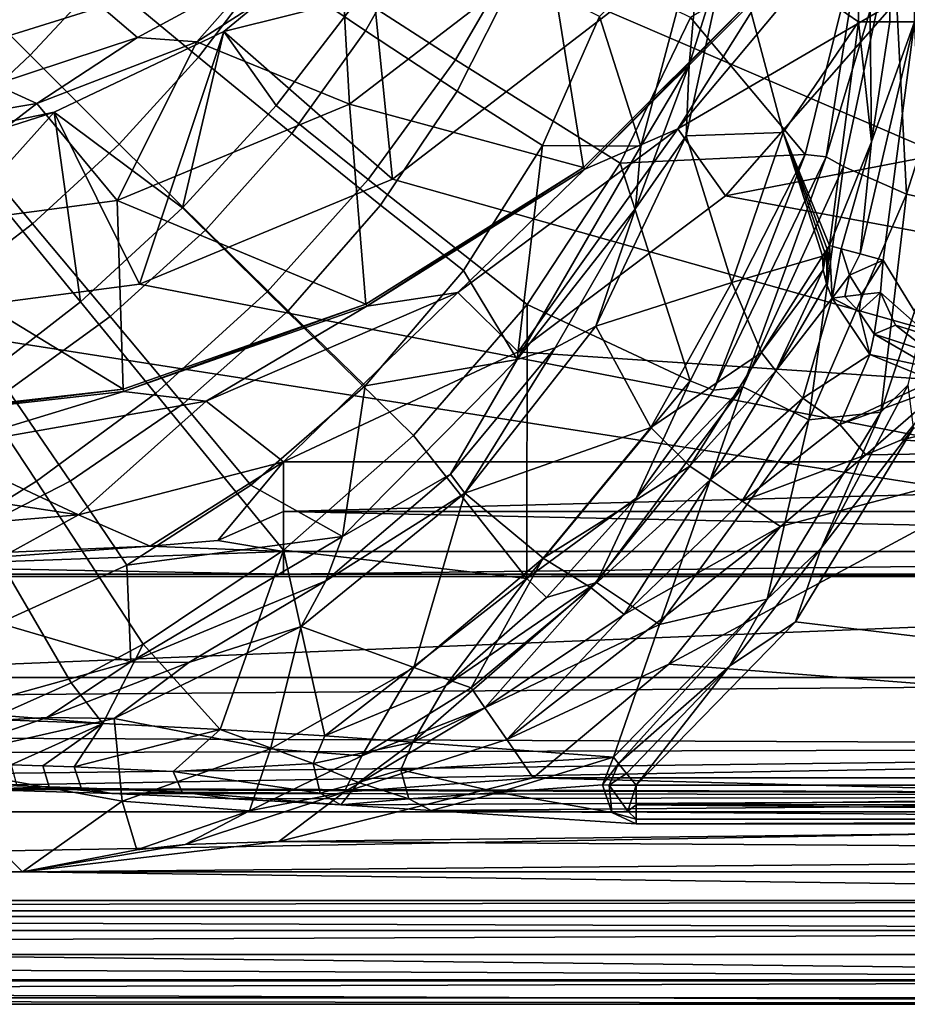
# Model space of a CAD drawing. Units: centimetres. Extents: x -20 to 20, y -25 to 4.
# Drawn here: x 3.9 to 8.5, y -25 to -19.9 of the extents above; entities that cross this region are included whole.
import ezdxf

# ---------------------------------------------------------------- set-up
doc = ezdxf.new("R2010")
doc.units = ezdxf.units.CM
doc.header["$MEASUREMENT"] = 0
doc.layers.add('ACAD_FREEWAY_COMPONENT_1_04036_Mesh_0', color=7, linetype='Continuous')
doc.layers.add('ACAD_FREEWAY_COMPONENT_1_04036_Mesh_2', color=7, linetype='Continuous')

msp = doc.modelspace()

# ---------------------------------------------------------------- linework, layer by layer
at = {"layer": 'ACAD_FREEWAY_COMPONENT_1_04036_Mesh_0'}
for points in [[(8.5482, -16, -11.1), (18.3033, -20, -11.1), (8.3626, -17.4101, -11.1)], [(8.3626, -17.4101, -11.1), (18.3033, -20, -11.1), (7.8183, -18.7241, -11.1)], [(6.9525, -19.8525, -11.1), (7.8183, -18.7241, -11.1), (15, -23.3033, -11.1)], [(7.8183, -18.7241, -11.1), (18.3033, -20, -11.1), (15, -23.3033, -11.1)], [(5.6509, -19.7753, -7.6535), (6.151, -20.1, -7.0803), (6.5216, -19.4631, -6.8904), (6.0161, -19.2008, -7.4806)], [(5.6509, -19.7753, -7.6535), (5.6859, -19.3471, -7.7521), (4.9475, -19.9524, -8.118)], [(4.9475, -19.9524, -8.118), (5.6859, -19.3471, -7.7521), (5.8241, -20.7183, -11.1)], [(5.6859, -19.3471, -7.7521), (6.9525, -19.8525, -11.1), (5.8241, -20.7183, -11.1)], [(7.9664, -20.5906, -4.3341), (8.2749, -19.3408, -3.9893), (7.3702, -19.8805, -5.6702)], [(8.0746, -20.6034, -4.0968), (8.2749, -19.3408, -3.9893), (7.9664, -20.5906, -4.3341)], [(8.4221, -19.4431, -3.5955), (8.2749, -19.3408, -3.9893), (8.0746, -20.6034, -4.0968)], [(8.1646, -20.6532, -3.8686), (8.4221, -19.4431, -3.5955), (8.0746, -20.6034, -4.0968)], [(8.4916, -20.7956, -2.9922), (8.4221, -19.4431, -3.5955), (8.1646, -20.6532, -3.8686)], [(8.8387, -19.7153, -2.3422), (8.4221, -19.4431, -3.5955), (8.4916, -20.7956, -2.9922)], [(6.5216, -19.4631, -6.8904), (6.151, -20.1, -7.0803), (7.0058, -20.6362, -5.8776), (7.3702, -19.8805, -5.6702)], [(8.7201, -20.8459, -2.336), (8.8387, -19.7153, -2.3422), (8.4916, -20.7956, -2.9922)], [(5.2207, -20.3361, -7.7602), (5.6509, -19.7753, -7.6535), (4.9475, -19.9524, -8.118)], [(5.6509, -19.7753, -7.6535), (5.2207, -20.3361, -7.7602), (5.6982, -20.7202, -7.1979), (6.151, -20.1, -7.0803)], [(5.8241, -20.7183, -11.1), (6.9525, -19.8525, -11.1), (15, -23.3033, -11.1)], [(7.0058, -20.6362, -5.8776), (7.9664, -20.5906, -4.3341), (7.3702, -19.8805, -5.6702)], [(4.7344, -20.8676, -7.7951), (4.9475, -19.9524, -8.118), (4.0677, -20.37, -8.4286)], [(4.5101, -21.2626, -11.1), (4.0677, -20.37, -8.4286), (4.9475, -19.9524, -8.118)], [(4.9475, -19.9524, -8.118), (5.8241, -20.7183, -11.1), (4.5101, -21.2626, -11.1)], [(4.9475, -19.9524, -8.118), (4.7344, -20.8676, -7.7951), (5.2207, -20.3361, -7.7602)], [(7.0058, -20.6362, -5.8776), (6.151, -20.1, -7.0803), (5.6982, -20.7202, -7.1979), (6.5222, -21.3695, -6.0072)], [(4.0677, -20.37, -8.4286), (3.1, -20.572, -8.6927), (3.5361, -20.5402, -8.5633)], [(3.1, -21.4482, -11.1), (3.1, -20.572, -8.6927), (4.0677, -20.37, -8.4286)], [(4.5101, -21.2626, -11.1), (3.1, -21.4482, -11.1), (4.0677, -20.37, -8.4286)], [(4.0677, -20.37, -8.4286), (3.5361, -20.5402, -8.5633), (4.2044, -21.3552, -7.7563)], [(4.0677, -20.37, -8.4286), (4.2044, -21.3552, -7.7563), (4.7344, -20.8676, -7.7951)], [(5.6982, -20.7202, -7.1979), (5.2207, -20.3361, -7.7602), (4.7344, -20.8676, -7.7951), (5.1738, -21.3032, -7.2361)], [(3.0687, -20.9255, -8.4762), (3.6452, -21.7865, -7.6457), (4.2044, -21.3552, -7.7563), (3.5361, -20.5402, -8.5633)], [(7.3696, -21.7643, -4.54), (7.0058, -20.6362, -5.8776), (6.5222, -21.3695, -6.0072)], [(7.0058, -20.6362, -5.8776), (7.3696, -21.7643, -4.54), (7.9664, -20.5906, -4.3341)], [(7.9664, -20.5906, -4.3341), (7.3696, -21.7643, -4.54), (7.4903, -21.8127, -4.2852)], [(7.4903, -21.8127, -4.2852), (8.0746, -20.6034, -4.0968), (7.9664, -20.5906, -4.3341)], [(7.6419, -21.7967, -4.0251), (8.0746, -20.6034, -4.0968), (7.4903, -21.8127, -4.2852)], [(7.6419, -21.7967, -4.0251), (8.1646, -20.6532, -3.8686), (8.0746, -20.6034, -4.0968)], [(7.6419, -21.7967, -4.0251), (7.9856, -21.9671, -3.1499), (8.1646, -20.6532, -3.8686)], [(8.1646, -20.6532, -3.8686), (7.9856, -21.9671, -3.1499), (8.4916, -20.7956, -2.9922)], [(4.5101, -21.2626, -11.1), (5.8241, -20.7183, -11.1), (15, -23.3033, -11.1)], [(5.6982, -20.7202, -7.1979), (5.1738, -21.3032, -7.2361), (5.9323, -22.0482, -6.0486), (6.5222, -21.3695, -6.0072)], [(8.4916, -20.7956, -2.9922), (7.9856, -21.9671, -3.1499), (8.3585, -21.9272, -2.332)], [(8.3585, -21.9272, -2.332), (8.7201, -20.8459, -2.336), (8.4916, -20.7956, -2.9922)], [(4.5933, -21.83, -7.1924), (5.1738, -21.3032, -7.2361), (4.7344, -20.8676, -7.7951), (4.2044, -21.3552, -7.7563)], [(8.3585, -21.9272, -2.332), (8.5008, -21.786, -2.2364), (8.7201, -20.8459, -2.336)], [(3.1, -21.4482, -11.1), (4.5101, -21.2626, -11.1), (15, -23.3033, -11.1)], [(5.2584, -22.643, -5.9982), (5.9323, -22.0482, -6.0486), (5.1738, -21.3032, -7.2361), (4.5933, -21.83, -7.1924)], [(3.9757, -22.2849, -7.0694), (4.5933, -21.83, -7.1924), (4.2044, -21.3552, -7.7563), (3.6452, -21.7865, -7.6457)], [(6.5209, -22.7904, -4.5944), (6.5222, -21.3695, -6.0072), (5.9323, -22.0482, -6.0486)], [(6.5209, -22.7904, -4.5944), (7.3696, -21.7643, -4.54), (6.5222, -21.3695, -6.0072)], [(3.1, -21.4482, -11.1), (15, -23.3033, -11.1), (-15, -23.3033, -11.1)], [(3.6594, -22.4819, -6.9803), (3.9757, -22.2849, -7.0694), (3.6452, -21.7865, -7.6457), (3.3595, -21.9781, -7.5652)], [(7.0891, -22.373, -4.3237), (7.3696, -21.7643, -4.54), (6.5209, -22.7904, -4.5944)], [(7.6419, -21.7967, -4.0251), (6.8829, -22.8106, -4.0563), (7.2092, -23.0283, -3.1906)], [(7.0891, -22.373, -4.3237), (6.8829, -22.8106, -4.0563), (7.6419, -21.7967, -4.0251)], [(7.3696, -21.7643, -4.54), (7.0891, -22.373, -4.3237), (7.4903, -21.8127, -4.2852)], [(7.4903, -21.8127, -4.2852), (7.0891, -22.373, -4.3237), (7.6419, -21.7967, -4.0251)], [(7.2092, -23.0283, -3.1906), (7.9856, -21.9671, -3.1499), (7.6419, -21.7967, -4.0251)], [(8.5278, -22.0091, -2.2), (8.5008, -21.786, -2.2364), (8.0485, -22.6328, -2.2359)], [(8.0485, -22.6328, -2.2359), (8.5008, -21.786, -2.2364), (8.3585, -21.9272, -2.332)], [(5.2584, -22.643, -5.9982), (4.5933, -21.83, -7.1924), (3.9757, -22.2849, -7.0694), (4.5298, -23.1312, -5.86)], [(7.9856, -21.9671, -3.1499), (7.7691, -22.8972, -2.3302), (8.3585, -21.9272, -2.332)], [(8.0485, -22.6328, -2.2359), (8.3585, -21.9272, -2.332), (7.7691, -22.8972, -2.3302)], [(7.7691, -22.8972, -2.3302), (7.9856, -21.9671, -3.1499), (7.2092, -23.0283, -3.1906)], [(7.9152, -23.0146, -2.2), (8.5278, -22.0091, -2.2), (8.0485, -22.6328, -2.2359)], [(8.5278, -22.0091, -2.2), (7.9152, -23.0146, -2.2), (15, -23.8628, -2.2)], [(5.9323, -22.0482, -6.0486), (5.2584, -22.643, -5.9982), (6.5209, -22.7904, -4.5944)], [(3.6594, -22.4819, -6.9803), (4.155, -23.3309, -5.7611), (4.5298, -23.1312, -5.86), (3.9757, -22.2849, -7.0694)], [(7.0891, -22.373, -4.3237), (6.5209, -22.7904, -4.5944), (6.6224, -22.888, -4.3225)], [(6.8829, -22.8106, -4.0563), (7.0891, -22.373, -4.3237), (6.6224, -22.888, -4.3225)], [(3.7785, -23.4999, -5.6446), (4.155, -23.3309, -5.7611), (3.6594, -22.4819, -6.9803), (3.3414, -22.6574, -6.8744)], [(4.9293, -23.5729, -4.9794), (5.2584, -22.643, -5.9982), (4.5298, -23.1312, -5.86)], [(4.9293, -23.5729, -4.9794), (5.472, -23.6063, -4.4942), (5.2584, -22.643, -5.9982)], [(5.2584, -22.643, -5.9982), (5.472, -23.6063, -4.4942), (6.5209, -22.7904, -4.5944)], [(7.5739, -23.2445, -2.2357), (7.9152, -23.0146, -2.2), (8.0485, -22.6328, -2.2359)], [(7.7691, -22.8972, -2.3302), (7.5739, -23.2445, -2.2357), (8.0485, -22.6328, -2.2359)], [(6.5209, -22.7904, -4.5944), (5.472, -23.6063, -4.4942), (6.1011, -23.3446, -4.2813)], [(6.8829, -22.8106, -4.0563), (5.9292, -23.6391, -3.9606), (7.2092, -23.0283, -3.1906)], [(6.1011, -23.3446, -4.2813), (5.9292, -23.6391, -3.9606), (6.8829, -22.8106, -4.0563)], [(6.6224, -22.888, -4.3225), (6.5209, -22.7904, -4.5944), (6.1011, -23.3446, -4.2813)], [(6.6224, -22.888, -4.3225), (6.1011, -23.3446, -4.2813), (6.8829, -22.8106, -4.0563)], [(6.9702, -23.7176, -2.3308), (7.7691, -22.8972, -2.3302), (7.2092, -23.0283, -3.1906)], [(7.7691, -22.8972, -2.3302), (6.9702, -23.7176, -2.3308), (6.9971, -23.7505, -2.2624)], [(7.7691, -22.8972, -2.3302), (6.9971, -23.7505, -2.2624), (7.5739, -23.2445, -2.2357)], [(5.9292, -23.6391, -3.9606), (6.9702, -23.7176, -2.3308), (7.2092, -23.0283, -3.1906)], [(7.5739, -23.2445, -2.2357), (7.089, -23.8628, -2.2), (7.9152, -23.0146, -2.2)], [(7.9152, -23.0146, -2.2), (7.089, -23.8628, -2.2), (15, -23.8628, -2.2)], [(4.155, -23.3309, -5.7611), (4.3206, -23.5428, -5.372), (4.5298, -23.1312, -5.86)], [(4.3206, -23.5428, -5.372), (4.9293, -23.5729, -4.9794), (4.5298, -23.1312, -5.86)], [(6.9971, -23.7505, -2.2624), (7.039, -23.8017, -2.2162), (7.5739, -23.2445, -2.2357)], [(7.039, -23.8017, -2.2162), (7.089, -23.8628, -2.2), (7.5739, -23.2445, -2.2357)], [(-15, -23.5426, -9.2916), (15, -23.3033, -11.1), (15, -23.6649, -8.2122)], [(-15, -23.3033, -11.1), (15, -23.3033, -11.1), (-15, -23.5426, -9.2916)], [(4.155, -23.3309, -5.7611), (3.7785, -23.4999, -5.6446), (4.3206, -23.5428, -5.372)], [(5.472, -23.6063, -4.4942), (5.9292, -23.6391, -3.9606), (6.1011, -23.3446, -4.2813)], [(-15, -23.7394, -7.4781), (-15, -23.5426, -9.2916), (15, -23.6649, -8.2122)], [(3.7785, -23.4999, -5.6446), (3.6513, -23.5191, -5.6505), (4.3206, -23.5428, -5.372)], [(4.3206, -23.5428, -5.372), (3.6513, -23.5191, -5.6505), (3.8441, -23.7567, -5.5032)], [(4.3206, -23.5428, -5.372), (3.8441, -23.7567, -5.5032), (4.0084, -23.7621, -5.4381)], [(4.3206, -23.5428, -5.372), (4.0084, -23.7621, -5.4381), (4.1708, -23.7682, -5.3647)], [(4.1708, -23.7682, -5.3647), (4.9293, -23.5729, -4.9794), (4.3206, -23.5428, -5.372)], [(4.6855, -23.791, -5.0688), (4.9293, -23.5729, -4.9794), (4.1708, -23.7682, -5.3647)], [(5.4126, -23.7502, -4.4447), (4.9293, -23.5729, -4.9794), (4.6855, -23.791, -5.0688)], [(5.4126, -23.7502, -4.4447), (5.472, -23.6063, -4.4942), (4.9293, -23.5729, -4.9794)], [(5.9292, -23.6391, -3.9606), (5.472, -23.6063, -4.4942), (5.4126, -23.7502, -4.4447)], [(5.9292, -23.6391, -3.9606), (5.4126, -23.7502, -4.4447), (5.6476, -23.8482, -4.2071)], [(5.867, -23.7826, -3.9201), (5.9292, -23.6391, -3.9606), (5.6476, -23.8482, -4.2071)], [(6.9702, -23.7176, -2.3308), (5.9292, -23.6391, -3.9606), (5.867, -23.7826, -3.9201)], [(-1.2771, -23.8618, -6.0804), (-15, -23.7394, -7.4781), (15, -23.6649, -8.2122)], [(15, -23.6649, -8.2122), (2.9459, -23.8755, -5.9032), (-1.2771, -23.8618, -6.0804)], [(2.9459, -23.8755, -5.9032), (15, -23.6649, -8.2122), (15, -23.9182, -5.3129)], [(5.4482, -23.9035, -4.4885), (5.4126, -23.7502, -4.4447), (4.6855, -23.791, -5.0688)], [(5.4126, -23.7502, -4.4447), (5.4482, -23.9035, -4.4885), (5.6476, -23.8482, -4.2071)], [(6.9702, -23.7176, -2.3308), (5.867, -23.7826, -3.9201), (6.3739, -23.9007, -3.2313)], [(6.9134, -23.8601, -2.3043), (6.9702, -23.7176, -2.3308), (6.3739, -23.9007, -3.2313)], [(6.9971, -23.7505, -2.2624), (6.9702, -23.7176, -2.3308), (6.9134, -23.8601, -2.3043)], [(6.9971, -23.7505, -2.2624), (6.9134, -23.8601, -2.3043), (6.9476, -23.8628, -2.2586)], [(7.039, -23.8017, -2.2162), (6.9971, -23.7505, -2.2624), (6.9476, -23.8628, -2.2586)], [(4.0415, -23.8713, -5.5237), (4.0084, -23.7621, -5.4381), (3.8441, -23.7567, -5.5032), (3.8733, -23.8664, -5.5904)], [(4.0415, -23.8713, -5.5237), (4.2075, -23.8768, -5.4484), (4.1708, -23.7682, -5.3647), (4.0084, -23.7621, -5.4381)], [(4.7326, -23.898, -5.1459), (4.6855, -23.791, -5.0688), (4.1708, -23.7682, -5.3647), (4.2075, -23.8768, -5.4484)], [(4.6855, -23.791, -5.0688), (4.7326, -23.898, -5.1459), (5.4482, -23.9035, -4.4885)], [(5.9077, -23.9338, -3.9594), (5.867, -23.7826, -3.9201), (5.6476, -23.8482, -4.2071)], [(5.867, -23.7826, -3.9201), (5.9077, -23.9338, -3.9594), (6.3739, -23.9007, -3.2313)], [(7.089, -23.8628, -2.2), (7.039, -23.8017, -2.2162), (6.9476, -23.8628, -2.2586)], [(5.6476, -23.8482, -4.2071), (5.4482, -23.9035, -4.4885), (5.5549, -23.964, -4.5964)], [(5.5549, -23.964, -4.5964), (5.9077, -23.9338, -3.9594), (5.6476, -23.8482, -4.2071)], [(3.6772, -23.8853, -5.7726), (2.9459, -23.8755, -5.9032), (15, -23.9182, -5.3129)], [(3.8733, -23.8664, -5.5904), (3.6772, -23.8853, -5.7726), (4.0415, -23.8713, -5.5237)], [(4.0415, -23.8713, -5.5237), (3.6772, -23.8853, -5.7726), (4.367, -23.9058, -5.4917)], [(4.367, -23.9058, -5.4917), (3.6772, -23.8853, -5.7726), (15, -23.9182, -5.3129)], [(4.2075, -23.8768, -5.4484), (4.0415, -23.8713, -5.5237), (4.367, -23.9058, -5.4917)], [(4.367, -23.9058, -5.4917), (4.7326, -23.898, -5.1459), (4.2075, -23.8768, -5.4484)], [(4.367, -23.9058, -5.4917), (4.9949, -23.933, -5.0922), (4.7326, -23.898, -5.1459)], [(4.9949, -23.933, -5.0922), (4.367, -23.9058, -5.4917), (15, -23.9182, -5.3129)], [(4.7326, -23.898, -5.1459), (5.5549, -23.964, -4.5964), (5.4482, -23.9035, -4.4885)], [(4.9949, -23.933, -5.0922), (5.5549, -23.964, -4.5964), (4.7326, -23.898, -5.1459)], [(6.3739, -23.9007, -3.2313), (5.9077, -23.9338, -3.9594), (6.0248, -23.9943, -4.0529)], [(6.0248, -23.9943, -4.0529), (6.963, -24.0043, -2.3358), (6.3739, -23.9007, -3.2313)], [(6.963, -24.0043, -2.3358), (6.9134, -23.8601, -2.3043), (6.3739, -23.9007, -3.2313)], [(6.9476, -23.8628, -2.2586), (6.9134, -23.8601, -2.3043), (6.963, -24.0043, -2.3358)], [(6.9476, -23.8628, -2.2586), (6.963, -24.0043, -2.3358), (7.0453, -23.9973, -2.2586)], [(7.089, -23.8628, -2.2), (6.9476, -23.8628, -2.2586), (7.0453, -23.9973, -2.2586)], [(7.089, -23.9646, -2.2278), (7.089, -23.8628, -2.2), (7.0453, -23.9973, -2.2586)], [(15, -23.8628, -2.2), (7.089, -23.8628, -2.2), (7.089, -23.9646, -2.2278)], [(15, -23.9646, -2.2278), (15, -23.8628, -2.2), (7.089, -23.9646, -2.2278)], [(5.5549, -23.964, -4.5964), (4.9949, -23.933, -5.0922), (15, -23.9182, -5.3129)], [(6.0248, -23.9943, -4.0529), (5.5549, -23.964, -4.5964), (15, -23.9182, -5.3129)], [(5.5549, -23.964, -4.5964), (6.0248, -23.9943, -4.0529), (5.9077, -23.9338, -3.9594)], [(6.0248, -23.9943, -4.0529), (15, -23.9182, -5.3129), (15, -24.0627, -2.4062)], [(6.0248, -23.9943, -4.0529), (7.089, -24.0627, -2.4062), (6.963, -24.0043, -2.3358)], [(15, -24.0627, -2.4062), (7.089, -24.0627, -2.4062), (6.0248, -23.9943, -4.0529)], [(7.0453, -23.9973, -2.2586), (6.963, -24.0043, -2.3358), (7.089, -24.0381, -2.3036)], [(6.963, -24.0043, -2.3358), (7.089, -24.0627, -2.4062), (7.089, -24.0381, -2.3036)], [(7.0453, -23.9973, -2.2586), (7.089, -24.0381, -2.3036), (7.089, -23.9646, -2.2278)], [(15, -24.0381, -2.3036), (15, -23.9646, -2.2278), (7.089, -23.9646, -2.2278)], [(7.089, -24.0381, -2.3036), (15, -24.0381, -2.3036), (7.089, -23.9646, -2.2278)], [(7.089, -24.0627, -2.4062), (15, -24.0627, -2.4062), (15, -24.0381, -2.3036)], [(7.089, -24.0381, -2.3036), (7.089, -24.0627, -2.4062), (15, -24.0381, -2.3036)]]:
    msp.add_3dface(points, dxfattribs=at)
at = {"layer": 'ACAD_FREEWAY_COMPONENT_1_04036_Mesh_2'}
for points in [[(8.2432, -19.9016, -1.1259), (8.2432, -5.0984, -1.1259), (7.5763, -19.4431, -3.2878)], [(8.3025, -5.0984, -1.009), (8.2432, -5.0984, -1.1259), (8.3025, -19.9016, -1.009)], [(8.2432, -5.0984, -1.1259), (8.2432, -19.9016, -1.1259), (8.3025, -19.9016, -1.009)], [(8.3025, -5.0984, -1.009), (8.3025, -19.9016, -1.009), (8.406, -5.0984, -0.9286)], [(8.3025, -19.9016, -1.009), (8.406, -19.9016, -0.9286), (8.406, -5.0984, -0.9286)], [(8.5339, -19.9016, -0.9), (8.5339, -5.0984, -0.9), (8.406, -19.9016, -0.9286)], [(8.406, -19.9016, -0.9286), (8.5339, -5.0984, -0.9), (8.406, -5.0984, -0.9286)], [(5.9935, -19.4023, -6.1226), (5.4851, -19.1199, -6.7426), (5.1794, -19.6086, -6.8897), (5.6843, -19.9496, -6.2845)], [(3.4712, -19.6039, -7.9946), (3.9428, -20.0759, -7.5337), (4.318, -19.6715, -7.5076), (3.8096, -19.245, -7.9723)], [(4.318, -19.6715, -7.5076), (4.817, -20.0855, -6.9805), (5.1794, -19.6086, -6.8897), (4.6567, -19.2479, -7.4283)], [(7.1125, -20.5472, -3.9902), (7.4347, -19.3408, -3.6668), (6.8991, -19.8752, -4.6977)], [(7.1125, -20.5472, -3.9902), (7.364, -20.1259, -3.6705), (7.4347, -19.3408, -3.6668)], [(7.5763, -19.4431, -3.2878), (7.4347, -19.3408, -3.6668), (7.364, -20.1259, -3.6705)], [(6.4663, -19.655, -5.4433), (5.9935, -19.4023, -6.1226), (5.6843, -19.9496, -6.2845), (6.1599, -20.2627, -5.6146)], [(7.3046, -20.4566, -12.1757), (7.7668, -19.7216, -12.4548), (8.219, -19.3668, -12.1757)], [(7.3046, -20.4566, -12.1757), (8.219, -19.3668, -12.1757), (8.4411, -19.7936, -12)], [(7.5763, -19.4431, -3.2878), (7.3475, -20.4939, -3.5231), (7.8518, -20.4755, -2.2577)], [(7.3475, -20.4939, -3.5231), (7.5763, -19.4431, -3.2878), (7.364, -20.1259, -3.6705)], [(8.2432, -19.9016, -1.1259), (7.5763, -19.4431, -3.2878), (7.8518, -20.4755, -2.2577)], [(5.128, -19.6431, -10.3125), (4.4994, -19.9834, -10.4529), (4.3133, -19.8237, -10.1625), (4.911, -19.5121, -10.0159)], [(5.556, -19.5273, -10.5716), (5.6, -20.3301, -12.5), (4.8089, -20.0068, -10.7306)], [(5.556, -19.5273, -10.5716), (4.8089, -20.0068, -10.7306), (5.128, -19.6431, -10.3125)], [(5.6, -20.3301, -12.5), (5.556, -19.5273, -10.5716), (6.6355, -19.5355, -12.5)], [(5.6, -20.3301, -12.5), (6.6355, -19.5355, -12.5), (6.8146, -20.658, -12.5)], [(6.8146, -20.658, -12.5), (6.6355, -19.5355, -12.5), (7.758, -19.7146, -12.5)], [(3.9428, -20.0759, -7.5337), (3.4712, -19.6039, -7.9946), (3.1121, -19.9422, -7.9712), (3.539, -20.4516, -7.5054)], [(3.4561, -19.7956, -10.0709), (4.1074, -19.6003, -9.9097), (4.3133, -19.8237, -10.1625), (3.612, -20.0431, -10.3203)], [(5.3017, -20.4823, -6.385), (5.6843, -19.9496, -6.2845), (5.1794, -19.6086, -6.8897), (4.817, -20.0855, -6.9805)], [(5.128, -19.6431, -10.3125), (4.8089, -20.0068, -10.7306), (4.4994, -19.9834, -10.4529)], [(6.6021, -20.5443, -4.8703), (6.8991, -19.8752, -4.6977), (6.4663, -19.655, -5.4433), (6.1599, -20.2627, -5.6146)], [(4.4056, -20.5367, -7.0101), (4.817, -20.0855, -6.9805), (4.318, -19.6715, -7.5076), (3.9428, -20.0759, -7.5337)], [(7.758, -19.7146, -12.5), (6.8216, -20.6668, -12.4548), (6.8146, -20.658, -12.5)], [(6.8216, -20.6668, -12.4548), (7.758, -19.7146, -12.5), (7.7668, -19.7216, -12.4548)], [(7.3046, -20.4566, -12.1757), (6.8216, -20.6668, -12.4548), (7.7668, -19.7216, -12.4548)], [(7.5529, -20.8052, -12), (7.3046, -20.4566, -12.1757), (8.4411, -19.7936, -12)], [(8.4411, -19.7936, -12), (11.9828, -19.9501, -12), (7.5529, -20.8052, -12)], [(11.9828, -19.9501, -12), (8.4411, -19.7936, -12), (11.9828, -19.8613, -12)], [(3.7603, -20.2276, -10.6051), (3.612, -20.0431, -10.3203), (4.3133, -19.8237, -10.1625), (4.4994, -19.9834, -10.4529)], [(6.6021, -20.5443, -4.8703), (7.1125, -20.5472, -3.9902), (6.8991, -19.8752, -4.6977)], [(8.093, -21.0632, -1.1155), (8.2432, -19.9016, -1.1259), (7.8518, -20.4755, -2.2577)], [(8.2432, -19.9016, -1.1259), (8.093, -21.0632, -1.1155), (8.3099, -20.5254, -0.9612)], [(8.3025, -19.9016, -1.009), (8.2432, -19.9016, -1.1259), (8.3099, -20.5254, -0.9612)], [(8.3709, -21.1382, -0.9), (8.5339, -19.9016, -0.9), (8.2506, -21.1057, -0.9271)], [(8.2506, -21.1057, -0.9271), (8.5339, -19.9016, -0.9), (8.3099, -20.5254, -0.9612)], [(8.406, -19.9016, -0.9286), (8.3025, -19.9016, -1.009), (8.3099, -20.5254, -0.9612)], [(8.406, -19.9016, -0.9286), (8.3099, -20.5254, -0.9612), (8.5339, -19.9016, -0.9)], [(8.5339, -19.9016, -0.9), (8.3709, -21.1382, -0.9), (8.611, -21.5318, -0.9)], [(5.3017, -20.4823, -6.385), (5.7616, -20.8528, -5.7214), (6.1599, -20.2627, -5.6146), (5.6843, -19.9496, -6.2845)], [(15, -22.1856, -12), (7.5529, -20.8052, -12), (11.9828, -19.9501, -12)], [(3.9772, -20.3264, -10.8912), (3.7603, -20.2276, -10.6051), (4.4994, -19.9834, -10.4529)], [(3.9772, -20.3264, -10.8912), (4.4994, -19.9834, -10.4529), (4.8089, -20.0068, -10.7306)], [(4.8089, -20.0068, -10.7306), (4.3941, -20.8296, -12.5), (3.9772, -20.3264, -10.8912)], [(5.6, -20.3301, -12.5), (4.3941, -20.8296, -12.5), (4.8089, -20.0068, -10.7306)], [(4.4056, -20.5367, -7.0101), (3.9428, -20.0759, -7.5337), (3.539, -20.4516, -7.5054), (3.9557, -20.9494, -6.9769)], [(4.4056, -20.5367, -7.0101), (4.8551, -20.9817, -6.4175), (5.3017, -20.4823, -6.385), (4.817, -20.0855, -6.9805)], [(7.3475, -20.4939, -3.5231), (7.364, -20.1259, -3.6705), (7.0859, -20.8715, -3.8174)], [(7.1125, -20.5472, -3.9902), (7.0859, -20.8715, -3.8174), (7.364, -20.1259, -3.6705)], [(3.9772, -20.3264, -10.8912), (3.1, -20.4723, -11.0501), (3.7603, -20.2276, -10.6051)], [(6.6021, -20.5443, -4.8703), (6.1599, -20.2627, -5.6146), (5.7616, -20.8528, -5.7214), (6.1924, -21.1931, -4.9785)], [(3.1, -20.4723, -11.0501), (3.9772, -20.3264, -10.8912), (3.1, -21, -12.5)], [(3.1, -21, -12.5), (3.9772, -20.3264, -10.8912), (4.3941, -20.8296, -12.5)], [(5.6, -20.3301, -12.5), (5.685, -21.3678, -12.5), (4.3941, -20.8296, -12.5)], [(5.685, -21.3678, -12.5), (5.6, -20.3301, -12.5), (6.8146, -20.658, -12.5)], [(3.1161, -20.7906, -7.424), (3.4804, -21.3129, -6.8827), (3.9557, -20.9494, -6.9769), (3.539, -20.4516, -7.5054)], [(5.2815, -21.4008, -5.7557), (5.7616, -20.8528, -5.7214), (5.3017, -20.4823, -6.385), (4.8551, -20.9817, -6.4175)], [(7.3046, -20.4566, -12.1757), (6.4766, -21.614, -12), (6.1635, -21.3061, -12.1757)], [(7.3046, -20.4566, -12.1757), (6.1635, -21.3061, -12.1757), (6.8216, -20.6668, -12.4548)], [(7.5529, -20.8052, -12), (6.4766, -21.614, -12), (7.3046, -20.4566, -12.1757)], [(7.8518, -20.4755, -2.2577), (7.3475, -20.4939, -3.5231), (7.5845, -21.2543, -2.3793)], [(7.8518, -20.4755, -2.2577), (7.5845, -21.2543, -2.3793), (8.055, -21.1177, -1.1896)], [(8.0678, -21.0995, -1.165), (7.8518, -20.4755, -2.2577), (8.055, -21.1177, -1.1896)], [(8.0678, -21.0995, -1.165), (8.0805, -21.0814, -1.1403), (7.8518, -20.4755, -2.2577)], [(8.0805, -21.0814, -1.1403), (8.093, -21.0632, -1.1155), (7.8518, -20.4755, -2.2577)], [(7.3475, -20.4939, -3.5231), (6.8792, -21.4818, -3.6522), (7.5845, -21.2543, -2.3793)], [(7.3475, -20.4939, -3.5231), (7.0859, -20.8715, -3.8174), (6.8792, -21.4818, -3.6522)], [(8.093, -21.0632, -1.1155), (8.152, -21.0792, -1.0036), (8.3099, -20.5254, -0.9612)], [(8.152, -21.0792, -1.0036), (8.2506, -21.1057, -0.9271), (8.3099, -20.5254, -0.9612)], [(4.8551, -20.9817, -6.4175), (4.4056, -20.5367, -7.0101), (3.9557, -20.9494, -6.9769), (4.3581, -21.4307, -6.3799)], [(6.6021, -20.5443, -4.8703), (6.1924, -21.1931, -4.9785), (6.4715, -21.6545, -4.1545)], [(7.1125, -20.5472, -3.9902), (6.6021, -20.5443, -4.8703), (6.4715, -21.6545, -4.1545)], [(6.4715, -21.6545, -4.1545), (7.0859, -20.8715, -3.8174), (7.1125, -20.5472, -3.9902)], [(5.685, -21.3678, -12.5), (6.8146, -20.658, -12.5), (5.6899, -21.3779, -12.4548)], [(5.6899, -21.3779, -12.4548), (6.8146, -20.658, -12.5), (6.8216, -20.6668, -12.4548)], [(5.6899, -21.3779, -12.4548), (6.8216, -20.6668, -12.4548), (6.1635, -21.3061, -12.1757)], [(3.1, -21, -12.5), (4.3941, -20.8296, -12.5), (4.4257, -21.8084, -12.5)], [(4.4257, -21.8084, -12.5), (4.3941, -20.8296, -12.5), (5.685, -21.3678, -12.5)], [(6.4766, -21.614, -12), (7.5529, -20.8052, -12), (15, -22.1856, -12)], [(5.2815, -21.4008, -5.7557), (5.681, -21.7899, -5.0128), (6.1924, -21.1931, -4.9785), (5.7616, -20.8528, -5.7214)], [(6.6689, -21.5928, -3.9041), (7.0859, -20.8715, -3.8174), (6.4715, -21.6545, -4.1545)], [(6.6689, -21.5928, -3.9041), (6.8792, -21.4818, -3.6522), (7.0859, -20.8715, -3.8174)], [(3.8279, -21.8153, -6.2745), (4.3581, -21.4307, -6.3799), (3.9557, -20.9494, -6.9769), (3.4804, -21.3129, -6.8827)], [(5.2815, -21.4008, -5.7557), (4.8551, -20.9817, -6.4175), (4.3581, -21.4307, -6.3799), (4.7371, -21.8844, -5.7146)], [(3.1, -21.9578, -12.5), (3.1, -21, -12.5), (4.4257, -21.8084, -12.5)], [(8.0678, -21.0995, -1.165), (8.0595, -21.1887, -1.1336), (8.0805, -21.0814, -1.1403)], [(8.0805, -21.0814, -1.1403), (8.0595, -21.1887, -1.1336), (8.0764, -21.2617, -1.0828)], [(8.1055, -21.3351, -1.0383), (8.093, -21.0632, -1.1155), (8.0764, -21.2617, -1.0828)], [(8.093, -21.0632, -1.1155), (8.0805, -21.0814, -1.1403), (8.0764, -21.2617, -1.0828)], [(8.093, -21.0632, -1.1155), (8.1055, -21.3351, -1.0383), (8.152, -21.0792, -1.0036)], [(8.152, -21.0792, -1.0036), (8.1055, -21.3351, -1.0383), (8.1953, -21.217, -0.9464)], [(8.2506, -21.1057, -0.9271), (8.152, -21.0792, -1.0036), (8.1953, -21.217, -0.9464)], [(8.055, -21.1177, -1.1896), (7.5845, -21.2543, -2.3793), (7.7389, -21.6174, -1.5836)], [(8.055, -21.1177, -1.1896), (7.7389, -21.6174, -1.5836), (8.0595, -21.1887, -1.1336)], [(8.055, -21.1177, -1.1896), (8.0595, -21.1887, -1.1336), (8.0678, -21.0995, -1.165)], [(8.2506, -21.1057, -0.9271), (8.1953, -21.217, -0.9464), (8.3709, -21.1382, -0.9)], [(8.2588, -21.3171, -0.9166), (8.3709, -21.1382, -0.9), (8.1953, -21.217, -0.9464)], [(8.3565, -21.3057, -0.9), (8.3709, -21.1382, -0.9), (8.2588, -21.3171, -0.9166)], [(8.3565, -21.3057, -0.9), (8.611, -21.5318, -0.9), (8.3709, -21.1382, -0.9)], [(6.1924, -21.1931, -4.9785), (5.681, -21.7899, -5.0128), (6.4715, -21.6545, -4.1545)], [(8.0595, -21.1887, -1.1336), (7.7389, -21.6174, -1.5836), (7.814, -21.7134, -1.3939)], [(8.0595, -21.1887, -1.1336), (7.814, -21.7134, -1.3939), (8.0764, -21.2617, -1.0828)], [(8.1055, -21.3351, -1.0383), (8.1719, -21.3273, -0.9644), (8.1953, -21.217, -0.9464)], [(8.1719, -21.3273, -0.9644), (8.2588, -21.3171, -0.9166), (8.1953, -21.217, -0.9464)], [(7.1656, -22.0062, -2.4482), (7.5845, -21.2543, -2.3793), (6.8792, -21.4818, -3.6522)], [(7.1656, -22.0062, -2.4482), (7.7389, -21.6174, -1.5836), (7.5845, -21.2543, -2.3793)], [(8.1055, -21.3351, -1.0383), (8.0764, -21.2617, -1.0828), (7.814, -21.7134, -1.3939)], [(4.8572, -21.8695, -12.1757), (5.6899, -21.3779, -12.4548), (6.1635, -21.3061, -12.1757)], [(4.8572, -21.8695, -12.1757), (6.1635, -21.3061, -12.1757), (5.2578, -22.1856, -12)], [(5.2578, -22.1856, -12), (6.1635, -21.3061, -12.1757), (6.4766, -21.614, -12)], [(7.9543, -21.8548, -1.2563), (8.1055, -21.3351, -1.0383), (7.814, -21.7134, -1.3939)], [(8.1055, -21.3351, -1.0383), (7.9543, -21.8548, -1.2563), (8.3009, -21.6286, -0.9788)], [(8.1719, -21.3273, -0.9644), (8.1055, -21.3351, -1.0383), (8.2457, -21.4069, -0.9295)], [(8.1055, -21.3351, -1.0383), (8.3009, -21.6286, -0.9788), (8.2457, -21.4069, -0.9295)], [(8.2588, -21.3171, -0.9166), (8.1719, -21.3273, -0.9644), (8.2457, -21.4069, -0.9295)], [(8.2588, -21.3171, -0.9166), (8.2457, -21.4069, -0.9295), (8.3565, -21.3057, -0.9)], [(8.3565, -21.3057, -0.9), (8.2457, -21.4069, -0.9295), (8.3247, -21.5221, -0.9218)], [(8.4344, -21.476, -0.9), (8.3565, -21.3057, -0.9), (8.3247, -21.5221, -0.9218)], [(8.4344, -21.476, -0.9), (8.611, -21.5318, -0.9), (8.3565, -21.3057, -0.9)], [(5.685, -21.3678, -12.5), (4.4282, -21.8194, -12.4548), (4.4257, -21.8084, -12.5)], [(4.4282, -21.8194, -12.4548), (5.685, -21.3678, -12.5), (5.6899, -21.3779, -12.4548)], [(5.6899, -21.3779, -12.4548), (4.8572, -21.8695, -12.1757), (4.4282, -21.8194, -12.4548)], [(5.681, -21.7899, -5.0128), (5.2815, -21.4008, -5.7557), (4.7371, -21.8844, -5.7146), (5.0891, -22.3063, -4.9698)], [(3.8279, -21.8153, -6.2745), (4.1505, -22.2861, -5.6012), (4.7371, -21.8844, -5.7146), (4.3581, -21.4307, -6.3799)], [(8.3009, -21.6286, -0.9788), (8.3247, -21.5221, -0.9218), (8.2457, -21.4069, -0.9295)], [(6.1996, -22.3477, -3.6675), (7.1656, -22.0062, -2.4482), (6.8792, -21.4818, -3.6522)], [(6.1996, -22.3477, -3.6675), (6.8792, -21.4818, -3.6522), (6.6689, -21.5928, -3.9041)], [(8.6183, -21.6185, -0.9129), (8.4344, -21.476, -0.9), (8.3247, -21.5221, -0.9218)], [(8.611, -21.5318, -0.9), (8.4344, -21.476, -0.9), (8.6183, -21.6185, -0.9129)], [(8.3009, -21.6286, -0.9788), (8.6251, -21.6977, -0.9505), (8.3247, -21.5221, -0.9218)], [(8.6183, -21.6185, -0.9129), (8.3247, -21.5221, -0.9218), (8.6251, -21.6977, -0.9505)], [(6.1242, -22.2487, -3.9212), (6.1996, -22.3477, -3.6675), (6.6689, -21.5928, -3.9041)], [(6.1242, -22.2487, -3.9212), (6.6689, -21.5928, -3.9041), (6.4715, -21.6545, -4.1545)], [(5.2578, -22.1856, -12), (6.4766, -21.614, -12), (15, -22.1856, -12)], [(5.5646, -22.5717, -4.1463), (6.1242, -22.2487, -3.9212), (6.4715, -21.6545, -4.1545)], [(6.4715, -21.6545, -4.1545), (5.681, -21.7899, -5.0128), (5.5646, -22.5717, -4.1463)], [(7.367, -22.2077, -1.7009), (7.7389, -21.6174, -1.5836), (7.1656, -22.0062, -2.4482)], [(7.7389, -21.6174, -1.5836), (7.367, -22.2077, -1.7009), (7.814, -21.7134, -1.3939)], [(7.9543, -21.8548, -1.2563), (8.146, -21.9921, -1.2017), (8.3009, -21.6286, -0.9788)], [(8.6306, -21.7627, -1.0095), (8.3009, -21.6286, -0.9788), (8.146, -21.9921, -1.2017)], [(8.6306, -21.7627, -1.0095), (8.6251, -21.6977, -0.9505), (8.3009, -21.6286, -0.9788)], [(7.367, -22.2077, -1.7009), (7.4725, -22.2778, -1.4914), (7.814, -21.7134, -1.3939)], [(7.9543, -21.8548, -1.2563), (7.814, -21.7134, -1.3939), (7.4725, -22.2778, -1.4914)], [(3.1, -21.9578, -12.5), (4.4257, -21.8084, -12.5), (3.1, -21.969, -12.4548)], [(3.1, -21.969, -12.4548), (4.4257, -21.8084, -12.5), (4.4282, -21.8194, -12.4548)], [(5.681, -21.7899, -5.0128), (5.0891, -22.3063, -4.9698), (5.5646, -22.5717, -4.1463)], [(8.6949, -21.7914, -1.0593), (8.6306, -21.7627, -1.0095), (8.146, -21.9921, -1.2017)], [(8.2803, -22.1494, -1.2498), (8.6949, -21.7914, -1.0593), (8.146, -21.9921, -1.2017)], [(8.2803, -22.1494, -1.2498), (8.4654, -22.0707, -1.2366), (8.6949, -21.7914, -1.0593)], [(8.9777, -21.9539, -1.2439), (8.6949, -21.7914, -1.0593), (8.4654, -22.0707, -1.2366)], [(3.1, -21.969, -12.4548), (4.4282, -21.8194, -12.4548), (3.4562, -22.1166, -12.1757)], [(3.8279, -21.8153, -6.2745), (3.283, -22.1264, -6.108), (3.5461, -22.5955, -5.4238), (4.1505, -22.2861, -5.6012)], [(4.4282, -21.8194, -12.4548), (4.8572, -21.8695, -12.1757), (3.4562, -22.1166, -12.1757)], [(7.9543, -21.8548, -1.2563), (7.4725, -22.2778, -1.4914), (7.6388, -22.3885, -1.3499)], [(7.9543, -21.8548, -1.2563), (7.6388, -22.3885, -1.3499), (8.146, -21.9921, -1.2017)], [(4.194, -22.4592, -12), (3.4562, -22.1166, -12.1757), (4.8572, -21.8695, -12.1757)], [(4.445, -22.7209, -4.8533), (5.0891, -22.3063, -4.9698), (4.7371, -21.8844, -5.7146), (4.1505, -22.2861, -5.6012)], [(4.194, -22.4592, -12), (4.8572, -21.8695, -12.1757), (5.2578, -22.1856, -12)], [(9.3038, -22.1337, -1.3), (8.9777, -21.9539, -1.2439), (8.4654, -22.0707, -1.2366)], [(6.6062, -22.6856, -2.4557), (7.1656, -22.0062, -2.4482), (6.1996, -22.3477, -3.6675)], [(6.6062, -22.6856, -2.4557), (7.367, -22.2077, -1.7009), (7.1656, -22.0062, -2.4482)], [(8.2803, -22.1494, -1.2498), (8.146, -21.9921, -1.2017), (7.6388, -22.3885, -1.3499)], [(4.194, -22.4592, -12), (3.1, -22.2945, -12.0577), (3.4562, -22.1166, -12.1757)], [(8.2803, -22.1494, -1.2498), (9.3038, -22.1337, -1.3), (8.4654, -22.0707, -1.2366)], [(7.8383, -22.5211, -1.3), (7.2584, -23.2346, -1.3), (9.3038, -22.1337, -1.3)], [(14.8877, -23.8248, -1.3), (9.3038, -22.1337, -1.3), (7.2584, -23.2346, -1.3)], [(8.2803, -22.1494, -1.2498), (7.6388, -22.3885, -1.3499), (7.8383, -22.5211, -1.3)], [(7.8383, -22.5211, -1.3), (9.3038, -22.1337, -1.3), (8.2803, -22.1494, -1.2498)], [(5.2578, -22.1856, -12), (4.5657, -22.6218, -12.1613), (4.194, -22.4592, -12)], [(5.2578, -22.1856, -12), (4.9167, -22.5935, -12.1522), (4.5657, -22.6218, -12.1613)], [(5.2578, -22.4424, -12.0577), (4.9167, -22.5935, -12.1522), (5.2578, -22.1856, -12)], [(5.2578, -22.1856, -12), (15, -22.1856, -12), (5.2578, -22.4424, -12.0577)], [(15, -22.1856, -12), (15, -22.4424, -12.0577), (5.2578, -22.4424, -12.0577)], [(6.8542, -22.8389, -1.6999), (7.367, -22.2077, -1.7009), (6.6062, -22.6856, -2.4557)], [(7.367, -22.2077, -1.7009), (6.8542, -22.8389, -1.6999), (7.4725, -22.2778, -1.4914)], [(6.1242, -22.2487, -3.9212), (5.5646, -22.5717, -4.1463), (5.4778, -22.8021, -3.8658)], [(6.1242, -22.2487, -3.9212), (5.4778, -22.8021, -3.8658), (6.1996, -22.3477, -3.6675)], [(3.1, -22.5512, -12), (3.1, -22.2945, -12.0577), (4.194, -22.4592, -12)], [(4.445, -22.7209, -4.8533), (4.1505, -22.2861, -5.6012), (3.5461, -22.5955, -5.4238), (3.7799, -23.0225, -4.6731)], [(4.445, -22.7209, -4.8533), (5.5646, -22.5717, -4.1463), (5.0891, -22.3063, -4.9698)], [(6.8542, -22.8389, -1.6999), (7.0265, -22.9764, -1.4101), (7.4725, -22.2778, -1.4914)], [(7.6388, -22.3885, -1.3499), (7.4725, -22.2778, -1.4914), (7.0265, -22.9764, -1.4101)], [(5.3493, -23.0398, -3.568), (5.9343, -23.2512, -2.3995), (6.1996, -22.3477, -3.6675)], [(6.1996, -22.3477, -3.6675), (5.4778, -22.8021, -3.8658), (5.3493, -23.0398, -3.568)], [(5.9343, -23.2512, -2.3995), (6.6062, -22.6856, -2.4557), (6.1996, -22.3477, -3.6675)], [(7.6388, -22.3885, -1.3499), (7.0265, -22.9764, -1.4101), (7.8383, -22.5211, -1.3)], [(3.1, -22.5512, -12), (4.194, -22.4592, -12), (3.8426, -22.6536, -12.1497)], [(3.8426, -22.6536, -12.1497), (4.194, -22.4592, -12), (4.5657, -22.6218, -12.1613)], [(5.2578, -22.4424, -12.0577), (5.2578, -22.6497, -12.2197), (4.9167, -22.5935, -12.1522)], [(15, -22.4424, -12.0577), (15, -22.6497, -12.2197), (5.2578, -22.4424, -12.0577)], [(15, -22.6497, -12.2197), (5.2578, -22.6497, -12.2197), (5.2578, -22.4424, -12.0577)], [(7.2584, -23.2346, -1.3), (7.8383, -22.5211, -1.3), (6.4172, -23.6264, -1.3504)], [(6.4172, -23.6264, -1.3504), (7.8383, -22.5211, -1.3), (7.0265, -22.9764, -1.4101)], [(5.5646, -22.5717, -4.1463), (4.445, -22.7209, -4.8533), (4.466, -23.2234, -3.9661)], [(5.5646, -22.5717, -4.1463), (4.466, -23.2234, -3.9661), (5.4778, -22.8021, -3.8658)], [(3.8426, -22.6536, -12.1497), (4.5657, -22.6218, -12.1613), (3.1, -22.7287, -12.2978)], [(5.2578, -22.6497, -12.2197), (3.1, -22.7287, -12.2978), (4.5657, -22.6218, -12.1613)], [(5.2578, -22.6497, -12.2197), (4.5657, -22.6218, -12.1613), (4.9167, -22.5935, -12.1522)], [(5.2578, -22.7678, -12.4548), (3.1, -22.7287, -12.2978), (5.2578, -22.6497, -12.2197)], [(15, -22.7678, -12.4548), (5.2578, -22.7678, -12.4548), (15, -22.6497, -12.2197)], [(5.2578, -22.7678, -12.4548), (5.2578, -22.6497, -12.2197), (15, -22.6497, -12.2197)], [(3.1, -22.7287, -12.2978), (5.2578, -22.7678, -12.4548), (-13.1578, -22.7678, -12.4548)], [(4.445, -22.7209, -4.8533), (3.7799, -23.0225, -4.6731), (4.466, -23.2234, -3.9661)], [(5.9343, -23.2512, -2.3995), (6.2324, -23.3573, -1.7039), (6.6062, -22.6856, -2.4557)], [(6.2324, -23.3573, -1.7039), (6.8542, -22.8389, -1.6999), (6.6062, -22.6856, -2.4557)], [(15, -22.7791, -12.5), (-15, -22.7791, -12.5), (5.2578, -22.7678, -12.4548)], [(-15, -22.7791, -12.5), (-13.1578, -22.7678, -12.4548), (5.2578, -22.7678, -12.4548)], [(15, -24, -12.5), (-15, -24, -12.5), (15, -22.7791, -12.5)], [(15, -22.7791, -12.5), (-15, -24, -12.5), (-15, -22.7791, -12.5)], [(15, -22.7678, -12.4548), (15, -22.7791, -12.5), (5.2578, -22.7678, -12.4548)], [(5.4778, -22.8021, -3.8658), (4.466, -23.2234, -3.9661), (4.7663, -23.2267, -3.7427)], [(5.3493, -23.0398, -3.568), (5.4778, -22.8021, -3.8658), (4.7663, -23.2267, -3.7427)], [(6.2324, -23.3573, -1.7039), (6.3039, -23.4614, -1.493), (6.8542, -22.8389, -1.6999)], [(6.8542, -22.8389, -1.6999), (6.3039, -23.4614, -1.493), (7.0265, -22.9764, -1.4101)], [(6.3039, -23.4614, -1.493), (6.4172, -23.6264, -1.3504), (7.0265, -22.9764, -1.4101)], [(3.2662, -23.5561, -3.6288), (4.466, -23.2234, -3.9661), (3.7799, -23.0225, -4.6731)], [(4.3792, -23.5166, -3.3597), (5.1906, -23.6747, -2.2847), (5.3493, -23.0398, -3.568)], [(5.3493, -23.0398, -3.568), (4.7663, -23.2267, -3.7427), (4.3792, -23.5166, -3.3597)], [(5.9343, -23.2512, -2.3995), (5.3493, -23.0398, -3.568), (5.1906, -23.6747, -2.2847)], [(3.2662, -23.5561, -3.6288), (4.0302, -23.5108, -3.5632), (4.466, -23.2234, -3.9661)], [(4.0302, -23.5108, -3.5632), (4.7663, -23.2267, -3.7427), (4.466, -23.2234, -3.9661)], [(4.0302, -23.5108, -3.5632), (4.3792, -23.5166, -3.3597), (4.7663, -23.2267, -3.7427)], [(6.5534, -23.8248, -1.3), (7.2584, -23.2346, -1.3), (6.4172, -23.6264, -1.3504)], [(6.5534, -23.8248, -1.3), (14.8877, -23.8248, -1.3), (7.2584, -23.2346, -1.3)], [(5.9343, -23.2512, -2.3995), (5.1906, -23.6747, -2.2847), (5.6647, -23.7105, -1.6375)], [(5.9343, -23.2512, -2.3995), (5.6647, -23.7105, -1.6375), (6.2324, -23.3573, -1.7039)], [(6.2324, -23.3573, -1.7039), (5.6647, -23.7105, -1.6375), (6.3039, -23.4614, -1.493)], [(6.4172, -23.6264, -1.3504), (6.3039, -23.4614, -1.493), (5.573, -23.8996, -1.3829)], [(6.3039, -23.4614, -1.493), (5.6647, -23.7105, -1.6375), (5.573, -23.8996, -1.3829)], [(3.2662, -23.5561, -3.6288), (3.3473, -23.7497, -3.0551), (4.0302, -23.5108, -3.5632)], [(3.3473, -23.7497, -3.0551), (4.3792, -23.5166, -3.3597), (4.0302, -23.5108, -3.5632)], [(3.3473, -23.7497, -3.0551), (4.4205, -23.9449, -2.122), (4.3792, -23.5166, -3.3597)], [(4.4205, -23.9449, -2.122), (5.1906, -23.6747, -2.2847), (4.3792, -23.5166, -3.3597)], [(6.5534, -23.8248, -1.3), (6.4172, -23.6264, -1.3504), (5.573, -23.8996, -1.3829)], [(4.4205, -23.9449, -2.122), (5.0814, -23.9956, -1.4586), (5.1906, -23.6747, -2.2847)], [(5.0814, -23.9956, -1.4586), (5.6647, -23.7105, -1.6375), (5.1906, -23.6747, -2.2847)], [(3.3473, -23.7497, -3.0551), (-14.7352, -24.1384, -1.6478), (3.9036, -24.3129, -0.9086)], [(3.3473, -23.7497, -3.0551), (3.9036, -24.3129, -0.9086), (4.4205, -23.9449, -2.122)], [(5.6647, -23.7105, -1.6375), (5.0814, -23.9956, -1.4586), (5.573, -23.8996, -1.3829)], [(6.5534, -23.8248, -1.3), (5.573, -23.8996, -1.3829), (5.2338, -24.1551, -1.1754)], [(6.5534, -23.8248, -1.3), (5.2338, -24.1551, -1.1754), (14.8877, -24.0426, -1.2501)], [(14.8877, -23.8248, -1.3), (6.5534, -23.8248, -1.3), (14.8877, -24.0426, -1.2501)], [(4.7482, -24.171, -1.1931), (5.2338, -24.1551, -1.1754), (5.573, -23.8996, -1.3829)], [(4.7482, -24.171, -1.1931), (5.573, -23.8996, -1.3829), (5.0814, -23.9956, -1.4586)], [(3.9036, -24.3129, -0.9086), (4.4962, -24.1974, -1.2073), (4.4205, -23.9449, -2.122)], [(4.4962, -24.1974, -1.2073), (5.0814, -23.9956, -1.4586), (4.4205, -23.9449, -2.122)], [(-15, -24, -12.5), (15, -24, -12.5), (-15, -24.5443, -8.4529)], [(15, -24, -12.5), (15, -24.5443, -8.4529), (-15, -24.5443, -8.4529)], [(4.4962, -24.1974, -1.2073), (4.7482, -24.171, -1.1931), (5.0814, -23.9956, -1.4586)], [(14.8877, -24.0426, -1.2501), (5.2338, -24.1551, -1.1754), (14.8877, -24.2168, -1.1103)], [(-14.7352, -24.1384, -1.6478), (-15.0425, -24.4609, -0.2022), (3.9036, -24.3129, -0.9086)], [(3.9036, -24.3129, -0.9086), (5.2338, -24.1551, -1.1754), (4.7482, -24.171, -1.1931)], [(3.9036, -24.3129, -0.9086), (14.8877, -24.2168, -1.1103), (5.2338, -24.1551, -1.1754)], [(4.4962, -24.1974, -1.2073), (3.9036, -24.3129, -0.9086), (4.7482, -24.171, -1.1931)], [(14.8877, -24.3129, -0.9086), (14.8877, -24.2168, -1.1103), (3.9036, -24.3129, -0.9086)], [(-15.0425, -24.4609, -0.2022), (15.0308, -24.4609, -0.2022), (3.9036, -24.3129, -0.9086)], [(14.8877, -24.3129, -0.9086), (3.9036, -24.3129, -0.9086), (15.0308, -24.4609, -0.2022)], [(15, -24.4609, -0.2022), (15.0308, -24.4609, -0.2022), (-15.0425, -24.4609, -0.2022)], [(15, -24.5148, -0.0897), (15, -24.4609, -0.2022), (-15, -24.5148, -0.0897)], [(15, -24.4609, -0.2022), (-15, -24.4609, -0.2022), (-15, -24.5148, -0.0897)], [(15, -24.5148, -0.0897), (-15, -24.5148, -0.0897), (15, -24.6163, -0.0172)], [(-15, -24.5148, -0.0897), (-15, -24.6163, -0.0172), (15, -24.6163, -0.0172)], [(-15, -24.8777, -4.3829), (-15, -24.5443, -8.4529), (15, -24.8777, -4.3829)], [(-15, -24.5443, -8.4529), (15, -24.5443, -8.4529), (15, -24.8777, -4.3829)], [(15, -24.7402, -0.0028), (15, -24.6163, -0.0172), (-15, -24.7402, -0.0028)], [(-15, -24.6163, -0.0172), (-15, -24.7402, -0.0028), (15, -24.6163, -0.0172)], [(15, -24.7402, -0.0028), (-15, -24.7402, -0.0028), (15, -24.8727, -0.0551)], [(-15, -24.7402, -0.0028), (-15, -24.8727, -0.0551), (15, -24.8727, -0.0551)], [(-15, -24.8727, -0.0551), (-15, -24.9661, -0.1626), (15, -24.8727, -0.0551)], [(-15, -24.9661, -0.1626), (15, -24.9661, -0.1626), (15, -24.8727, -0.0551)], [(15, -24.9994, -0.3011), (-15, -24.8777, -4.3829), (15, -24.8777, -4.3829)], [(15, -24.9994, -0.3011), (-15, -24.9994, -0.3011), (-15, -24.8777, -4.3829)], [(-15, -24.9994, -0.3011), (15, -24.9994, -0.3011), (-15, -24.9661, -0.1626)], [(15, -24.9994, -0.3011), (15, -24.9661, -0.1626), (-15, -24.9661, -0.1626)]]:
    msp.add_3dface(points, dxfattribs=at)

doc.saveas('drawing.dxf')
